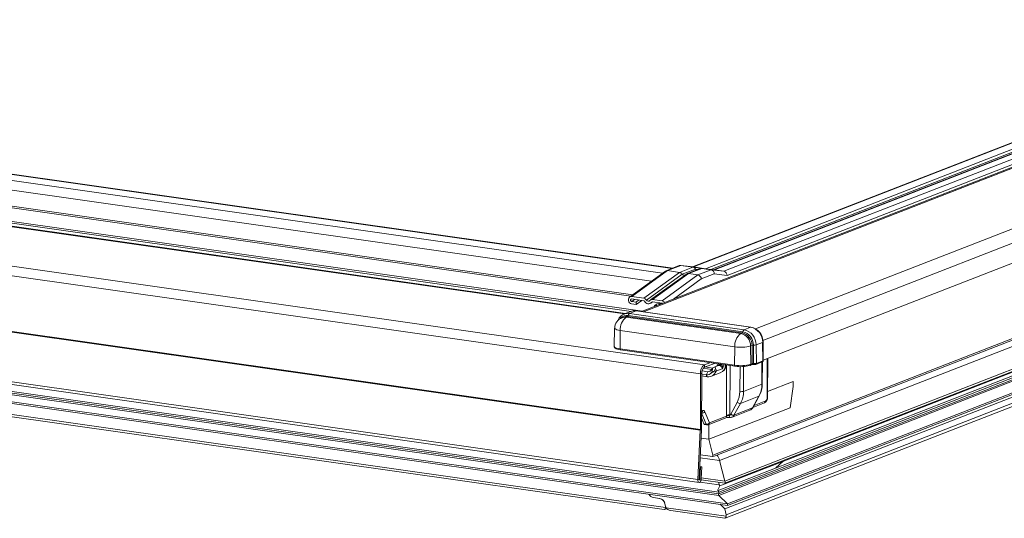
# Model space of a CAD drawing. Units: millimetres. Extents: x -23272466 to 44913, y -22484615 to 188.
# Drawn here: x -23270142 to -23270103, y -22484495 to -22484475 of the extents above; entities that cross this region are included whole.
import ezdxf

# ---------------------------------------------------------------- set-up
doc = ezdxf.new("R2010")
doc.units = ezdxf.units.MM
doc.layers.get('0').update_dxf_attribs({"lineweight": 20})

# ---------------------------------------------------------------- blocks, each defined once
blk = doc.blocks.new('izo CP FT+')
at = {"color": 152, "linetype": 'Continuous', "lineweight": 13}
for p, q in [((-23266601.9, -22487560.83), (-23266727.04, -22487609.58)), ((-23266601.39, -22487560.9), (-23266726.5, -22487609.65)), ((-23266601.24, -22487560.92), (-23266726.35, -22487609.67)), ((-23266607.67, -22487561.18), (-23266730.58, -22487609.07)), ((-23266607.62, -22487561.24), (-23266730.43, -22487609.08)), ((-23266606.5, -22487562.06), (-23266728.07, -22487609.42)), ((-23266599.39, -22487561.19), (-23266724.5, -22487609.93)), ((-23266597.38, -22487561.47), (-23266723.86, -22487610.75)), ((-23266602.97, -22487564.19), (-23266740.53, -22487617.79)), ((-23266740.15, -22487617.84), (-23266611.55, -22487567.74)), ((-23266718.32, -22487621.16), (-23266588.22, -22487570.47)), ((-23266736.44, -22487610.3), (-23266993.75, -22487573.62)), ((-23266734.6, -22487609.38), (-23266991.46, -22487572.76)), ((-23266734.46, -22487609.32), (-23266991.18, -22487572.73)), ((-23266716.88, -22487623.42), (-23266586.51, -22487572.62)), ((-23266738.6, -22487611.86), (-23266996.05, -22487575.16)), ((-23266742.61, -22487614.76), (-23267000.06, -22487578.06)), ((-23266742.25, -22487614.5), (-23266999.7, -22487577.8)), ((-23266716.81, -22487627.24), (-23266587.74, -22487576.96)), ((-23266742.59, -22487617.75), (-23267006.6, -22487580.12)), ((-23266740.35, -22487617.71), (-23267006.32, -22487579.8)), ((-23266743.89, -22487618.26), (-23267006.96, -22487580.76)), ((-23266743.66, -22487618.17), (-23267006.85, -22487580.65)), ((-23266728.28, -22487628.16), (-23267042.62, -22487583.36)), ((-23266729.05, -22487629.92), (-23267043.39, -22487585.12)), ((-23266729.09, -22487640.92), (-23267043.43, -22487596.12)), ((-23266729.08, -22487640.8), (-23267043.42, -22487595.99)), ((-23266605.83, -22487600.32), (-23266725.35, -22487646.88)), ((-23266614.09, -22487601.96), (-23266726.66, -22487645.81)), ((-23266725.89, -22487645.82), (-23266614.13, -22487602.28)), ((-23266724.32, -22487651.3), (-23266605.65, -22487605.07)), ((-23266605.45, -22487604.56), (-23266724.29, -22487650.86)), ((-23266605.71, -22487605.25), (-23266713.01, -22487647.05)), ((-23266729.55, -22487650.58), (-23267043.89, -22487605.77)), ((-23267043.66, -22487606.32), (-23266729.32, -22487651.13)), ((-23266606.04, -22487606.11), (-23266725.58, -22487652.68)), ((-23266606.2, -22487606.53), (-23266725.49, -22487653.01)), ((-23266606.37, -22487606.97), (-23266725.49, -22487653.38)), ((-23266733.18, -22487608.82), (-23266735.77, -22487609.83)), ((-23266732.89, -22487608.79), (-23266735.49, -22487609.8)), ((-23266730.44, -22487609.08), (-23266732.9, -22487608.79)), ((-23266732.89, -22487608.79), (-23266730.53, -22487609.13)), ((-23266732.89, -22487608.79), (-23266730.43, -22487609.08)), ((-23266730.44, -22487609.08), (-23266730.43, -22487609.08)), ((-23266730.43, -22487609.08), (-23266728.07, -22487609.42)), ((-23266606.5, -22487607.32), (-23266725.49, -22487653.68)), ((-23266735.88, -22487609.89), (-23266742.87, -22487614.95)), ((-23266735.49, -22487609.8), (-23266742.47, -22487614.86)), ((-23266733.12, -22487610.14), (-23266740.11, -22487615.19)), ((-23266732.6, -22487610.49), (-23266739.6, -22487615.55)), ((-23266731.8, -22487610.47), (-23266738.79, -22487615.53)), ((-23266731.41, -22487610.38), (-23266738.39, -22487615.44)), ((-23266729.56, -22487610.65), (-23266736.55, -22487615.7)), ((-23266733.12, -22487610.14), (-23266735.49, -22487609.8)), ((-23266730.53, -22487609.13), (-23266733.12, -22487610.14)), ((-23266730.03, -22487609.49), (-23266732.6, -22487610.49)), ((-23266729.1, -22487609.41), (-23266731.69, -22487610.41)), ((-23266728.81, -22487609.37), (-23266731.41, -22487610.38)), ((-23266729.56, -22487610.65), (-23266731.41, -22487610.38)), ((-23266730.53, -22487609.13), (-23266728.07, -22487609.42)), ((-23266730.03, -22487609.49), (-23266729.48, -22487609.56)), ((-23266726.96, -22487609.64), (-23266729.56, -22487610.65)), ((-23266726.37, -22487610.45), (-23266728.89, -22487611.43)), ((-23266726.36, -22487609.66), (-23266728.82, -22487609.37)), ((-23266728.81, -22487609.37), (-23266726.96, -22487609.64)), ((-23266728.81, -22487609.37), (-23266726.35, -22487609.67)), ((-23266726.96, -22487609.64), (-23266724.5, -22487609.93)), ((-23266726.37, -22487610.45), (-23266723.86, -22487610.75)), ((-23266726.36, -22487609.66), (-23266726.35, -22487609.67)), ((-23266726.35, -22487609.67), (-23266724.5, -22487609.93)), ((-23266607.88, -22487610.94), (-23266724.3, -22487656.3)), ((-23266607.52, -22487609.99), (-23266723.81, -22487655.3)), ((-23266723.79, -22487655.6), (-23266607.65, -22487610.35)), ((-23267025.93, -22487612.53), (-23266723.8, -22487655.6)), ((-23266723.81, -22487655.3), (-23267025.87, -22487612.24)), ((-23266725.49, -22487653.01), (-23267019.22, -22487611.14)), ((-23266725.49, -22487653.38), (-23267019.22, -22487611.52)), ((-23266725.49, -22487653.68), (-23267019.22, -22487611.81)), ((-23266728.89, -22487611.43), (-23266734.33, -22487615.37)), ((-23266608.42, -22487612.37), (-23266724.07, -22487657.43)), ((-23266724.24, -22487658.11), (-23266608.69, -22487613.09)), ((-23266741.62, -22487616.41), (-23266742.48, -22487616.29)), ((-23266742.47, -22487614.86), (-23266740.11, -22487615.19)), ((-23266740.11, -22487615.67), (-23266742.47, -22487615.33)), ((-23266741.92, -22487615.41), (-23266742.47, -22487615.81)), ((-23266742.47, -22487615.81), (-23266741.62, -22487615.93)), ((-23266741.06, -22487615.53), (-23266741.62, -22487615.93)), ((-23266740.52, -22487615.61), (-23266741.62, -22487616.41)), ((-23266741.62, -22487616.41), (-23266741.62, -22487615.93)), ((-23266738.72, -22487616.14), (-23266738.41, -22487615.91)), ((-23266738.45, -22487615.9), (-23266738.57, -22487615.99)), ((-23266738.39, -22487615.44), (-23266736.55, -22487615.7)), ((-23266736.55, -22487616.18), (-23266738.39, -22487615.91)), ((-23266737.73, -22487616.48), (-23266737.73, -22487616.69)), ((-23266737.13, -22487616.38), (-23266736.9, -22487616.29)), ((-23266736.99, -22487616.4), (-23266737.13, -22487616.38)), ((-23266736.9, -22487616.29), (-23266736.76, -22487616.31)), ((-23266736.87, -22487616.36), (-23266736.9, -22487616.29)), ((-23266735.88, -22487656.05), (-23267007.6, -22487617.32)), ((-23267006.68, -22487617.87), (-23266736.11, -22487656.43)), ((-23266742.62, -22487617.76), (-23266743.9, -22487618.26)), ((-23266743.9, -22487618.26), (-23266743.84, -22487618.24)), ((-23266743.14, -22487618.57), (-23266720.8, -22487621.75)), ((-23266741.61, -22487617.65), (-23266742.89, -22487618.15)), ((-23266742.89, -22487618.15), (-23266720.56, -22487621.33)), ((-23266742.53, -22487617.73), (-23266742.62, -22487617.76)), ((-23266719.28, -22487620.83), (-23266741.61, -22487617.65)), ((-23266719.21, -22487620.82), (-23266741.54, -22487617.64)), ((-23266744.36, -22487618.98), (-23266744.4, -22487618.99)), ((-23266744.08, -22487618.87), (-23266744.36, -22487618.98)), ((-23266743.53, -22487618.88), (-23266743.26, -22487618.78)), ((-23266721.2, -22487622.07), (-23266743.53, -22487618.88)), ((-23266720.93, -22487621.96), (-23266743.26, -22487618.78)), ((-23266745.79, -22487621.03), (-23266745.87, -22487624.61)), ((-23266744.69, -22487621.48), (-23266744.74, -22487625.08)), ((-23266744.69, -22487621.48), (-23266722.36, -22487624.67)), ((-23266721.2, -22487622.07), (-23266720.93, -22487621.96)), ((-23266719.28, -22487620.83), (-23266720.56, -22487621.33)), ((-23266719.28, -22487624.49), (-23266719, -22487624.38)), ((-23266718.96, -22487627.97), (-23266719, -22487624.38)), ((-23266718.74, -22487624.35), (-23266718.69, -22487627.95)), ((-23266716.93, -22487623.8), (-23266718.21, -22487624.3)), ((-23266718.21, -22487624.3), (-23266718.16, -22487627.89)), ((-23266716.88, -22487627.4), (-23266716.93, -22487623.8)), ((-23266716.81, -22487627.34), (-23266716.86, -22487623.74)), ((-23266744.74, -22487625.08), (-23266722.41, -22487628.26)), ((-23266744.65, -22487625.28), (-23266722.29, -22487628.47)), ((-23266722.36, -22487624.67), (-23266722.41, -22487628.26)), ((-23266719.23, -22487628.08), (-23266719.28, -22487624.49)), ((-23266727.24, -22487627.76), (-23266728.28, -22487628.16)), ((-23266726.33, -22487627.89), (-23266728.28, -22487628.65)), ((-23266728.28, -22487628.16), (-23266728.28, -22487628.65)), ((-23266724.52, -22487628.24), (-23266724.52, -22487628.15)), ((-23266724.52, -22487628.24), (-23266724.34, -22487628.17)), ((-23266723.98, -22487638.02), (-23266723.95, -22487628.23)), ((-23266719.36, -22487628.29), (-23266719.08, -22487628.18)), ((-23266719.23, -22487628.08), (-23266718.96, -22487627.97)), ((-23266718.29, -22487628.1), (-23266717.01, -22487627.6)), ((-23266718.16, -22487627.89), (-23266716.88, -22487627.4)), ((-23266717.08, -22487631.96), (-23266717.06, -22487627.62)), ((-23266717.01, -22487631.9), (-23266716.99, -22487627.59)), ((-23266716.02, -22487626.93), (-23266716.04, -22487634.61)), ((-23266715.97, -22487634.55), (-23266715.95, -22487626.91)), ((-23266729.05, -22487629.92), (-23266729.08, -22487640.8)), ((-23266728.79, -22487629.82), (-23266729.05, -22487629.92)), ((-23266728.79, -22487629.82), (-23266728.83, -22487640.7)), ((-23266727.9, -22487630.1), (-23266728.79, -22487629.98)), ((-23266728.74, -22487629.36), (-23266727.65, -22487629.52)), ((-23266728.51, -22487628.85), (-23266726.87, -22487629.08)), ((-23266726.68, -22487628.8), (-23266728.13, -22487628.59)), ((-23266727.9, -22487630.1), (-23266727.65, -22487629.52)), ((-23266726.98, -22487629.26), (-23266727.65, -22487629.52)), ((-23266726.92, -22487630.41), (-23266725.23, -22487629.75)), ((-23266726.83, -22487628.98), (-23266726.85, -22487629.02)), ((-23266726.85, -22487629.02), (-23266726.74, -22487629.14)), ((-23266725.59, -22487628.34), (-23266726.51, -22487628.7)), ((-23266724.83, -22487628.96), (-23266726.03, -22487629.42)), ((-23266725.88, -22487628.43), (-23266725.9, -22487628.46)), ((-23266725.88, -22487628.43), (-23266725.85, -22487628.44)), ((-23266723.27, -22487628.33), (-23266723.3, -22487637.98)), ((-23266721.35, -22487633.4), (-23266721.33, -22487628.53)), ((-23266720.65, -22487628.51), (-23266720.66, -22487633.36)), ((-23266728.79, -22487630.35), (-23266727.72, -22487630.5)), ((-23266717.08, -22487631.96), (-23266720.66, -22487633.36)), ((-23266711.01, -22487631.46), (-23266715.97, -22487633.39)), ((-23266715.97, -22487633.39), (-23266711.01, -22487631.46)), ((-23266711.01, -22487632.43), (-23266711.01, -22487631.46)), ((-23266711.01, -22487631.46), (-23266711.01, -22487632.43)), ((-23266711.57, -22487636.54), (-23266711.01, -22487632.43)), ((-23266711.01, -22487632.43), (-23266711.57, -22487636.54)), ((-23266721.87, -22487635.51), (-23266723.14, -22487637.8)), ((-23266721.25, -22487635.71), (-23266722.52, -22487638)), ((-23266717.66, -22487634.31), (-23266721.25, -22487635.71)), ((-23266718.93, -22487636.6), (-23266717.66, -22487634.31)), ((-23266718.86, -22487636.55), (-23266717.59, -22487634.26)), ((-23266718.83, -22487636.49), (-23266716.55, -22487635.6)), ((-23266716.3, -22487635.19), (-23266718.61, -22487636.09)), ((-23266728.64, -22487637.09), (-23266728.82, -22487637.16)), ((-23266728.82, -22487637.74), (-23266727.95, -22487639.78)), ((-23266727.31, -22487639.48), (-23266728.22, -22487637.34)), ((-23266711.57, -22487636.54), (-23266727.41, -22487642.71)), ((-23266711.57, -22487636.54), (-23266727.41, -22487642.71)), ((-23266722.99, -22487638.43), (-23266719.4, -22487637.03)), ((-23266718.93, -22487636.6), (-23266722.52, -22487638)), ((-23266728.82, -22487638.68), (-23266728.38, -22487639.72)), ((-23266727.95, -22487639.78), (-23266728.38, -22487639.72)), ((-23266727.55, -22487639.89), (-23266723.93, -22487638.47)), ((-23266723.98, -22487638.18), (-23266727.31, -22487639.48)), ((-23266723.98, -22487638.18), (-23266723.98, -22487638.02)), ((-23266723.94, -22487638.46), (-23266723.94, -22487638.48)), ((-23266723.75, -22487638.45), (-23266723.52, -22487638.48)), ((-23266723.58, -22487638.46), (-23266723.74, -22487638.43)), ((-23266723.3, -22487637.98), (-23266723.33, -22487638.09)), ((-23266729.09, -22487640.92), (-23266729.55, -22487650.58)), ((-23266728.83, -22487640.87), (-23266729.3, -22487650.52)), ((-23266728.83, -22487640.87), (-23266729.09, -22487640.92)), ((-23266729.08, -22487640.8), (-23266728.83, -22487640.7)), ((-23266728.24, -22487639.85), (-23266727.81, -22487639.91)), ((-23266727.4, -22487639.83), (-23266727.41, -22487642.71)), ((-23266728.91, -22487642.49), (-23266727.41, -22487642.71)), ((-23266727.41, -22487642.71), (-23266726.66, -22487645.81)), ((-23266729.1, -22487646.34), (-23266725.35, -22487646.88)), ((-23266729.07, -22487645.72), (-23266726.68, -22487646.06)), ((-23266724.29, -22487650.86), (-23266725.35, -22487646.88)), ((-23266713.01, -22487647.05), (-23266725.27, -22487651.82)), ((-23266713.01, -22487647.05), (-23266714.36, -22487648.27)), ((-23266713.01, -22487647.05), (-23266712.99, -22487646.89)), ((-23266712.99, -22487646.89), (-23266713.01, -22487647.05)), ((-23266713.01, -22487647.05), (-23266713.01, -22487647.05)), ((-23266728.8, -22487648.09), (-23266729.18, -22487648.04)), ((-23266729.06, -22487648.15), (-23266729.18, -22487648.13)), ((-23266729.17, -22487650.49), (-23266729.06, -22487648.15)), ((-23266729.06, -22487648.15), (-23266728.8, -22487648.09)), ((-23266728.92, -22487650.44), (-23266728.8, -22487648.09)), ((-23266729.55, -22487650.58), (-23266729.3, -22487650.52)), ((-23266729.17, -22487650.49), (-23266729.3, -22487650.47)), ((-23266729.17, -22487650.49), (-23266728.92, -22487650.44)), ((-23266725.42, -22487651.59), (-23266729.15, -22487651.06)), ((-23266728.94, -22487650.65), (-23266724.33, -22487651.3)), ((-23266724.29, -22487650.86), (-23266728.9, -22487650.2)), ((-23266725.47, -22487651.14), (-23266725.42, -22487651.59)), ((-23266725.75, -22487652.72), (-23266725.27, -22487651.82)), ((-23266725.58, -22487652.68), (-23266725.66, -22487652.67)), ((-23266725.49, -22487653.01), (-23266725.49, -22487653.38)), ((-23266725.42, -22487651.59), (-23266725.27, -22487651.82)), ((-23266737.02, -22487654.27), (-23266738.22, -22487654.1)), ((-23266738.22, -22487654.1), (-23266738.21, -22487654.1)), ((-23266738.21, -22487654.1), (-23266737.02, -22487654.27)), ((-23266737.02, -22487654.27), (-23266737.01, -22487654.27)), ((-23266725.49, -22487653.68), (-23266723.81, -22487655.3)), ((-23266736.06, -22487656.43), (-23266735.62, -22487656.26)), ((-23266735.89, -22487655.75), (-23266735.98, -22487655.3)), ((-23266735.98, -22487655.3), (-23266735.98, -22487655.3)), ((-23266735.89, -22487655.75), (-23266735.88, -22487655.75)), ((-23266735.77, -22487656.06), (-23266724.06, -22487657.73)), ((-23266734.85, -22487656.61), (-23266724.3, -22487658.12)), ((-23266724.3, -22487656.3), (-23266725.23, -22487655.39)), ((-23266724.3, -22487656.3), (-23266724.07, -22487657.43))]:
    blk.add_line(p, q, dxfattribs=at)
at = {"color": 152, "linetype": 'Continuous', "lineweight": 13, "flags": 128}
for points in [[(-23266733.17, -22487608.83), (-23266733.13, -22487608.81), (-23266732.89, -22487608.79)], [(-23266735.49, -22487609.8), (-23266735.73, -22487609.82), (-23266735.87, -22487609.9)], [(-23266729.1, -22487609.41), (-23266728.96, -22487609.37), (-23266728.81, -22487609.37)], [(-23266742.48, -22487616.29), (-23266742.69, -22487616.21), (-23266742.88, -22487616.07), (-23266743.03, -22487615.86), (-23266743.11, -22487615.62), (-23266743.11, -22487615.39), (-23266743.05, -22487615.17), (-23266742.92, -22487615), (-23266742.75, -22487614.89), (-23266742.54, -22487614.85), (-23266742.47, -22487614.86)], [(-23266742.47, -22487615.33), (-23266742.55, -22487615.34), (-23266742.61, -22487615.37), (-23266742.66, -22487615.42), (-23266742.68, -22487615.49), (-23266742.69, -22487615.57), (-23266742.67, -22487615.65), (-23266742.62, -22487615.72), (-23266742.57, -22487615.77), (-23266742.5, -22487615.8), (-23266742.47, -22487615.81)], [(-23266737.73, -22487616.48), (-23266737.86, -22487616.54), (-23266738, -22487616.68), (-23266737.99, -22487616.79)], [(-23266736.88, -22487616.13), (-23266736.88, -22487616.13), (-23266737.32, -22487616.22), (-23266737.61, -22487616.33), (-23266737.73, -22487616.46), (-23266737.66, -22487616.6), (-23266737.59, -22487616.64)], [(-23266736.48, -22487616.2), (-23266736.5, -22487616.19), (-23266736.55, -22487616.18)], [(-23266741.61, -22487617.65), (-23266741.56, -22487617.64), (-23266741.54, -22487617.64)], [(-23266744.69, -22487621.48), (-23266745.05, -22487621.42), (-23266745.35, -22487621.34), (-23266745.57, -22487621.25), (-23266745.72, -22487621.16), (-23266745.79, -22487621.05), (-23266745.79, -22487621.03)], [(-23266719.28, -22487620.83), (-23266719.23, -22487620.82), (-23266719.21, -22487620.82)], [(-23266745.87, -22487624.61), (-23266745.86, -22487624.64), (-23266745.8, -22487624.74), (-23266745.64, -22487624.84), (-23266745.41, -22487624.94), (-23266745.1, -22487625.01), (-23266744.74, -22487625.08)], [(-23266745.85, -22487624.61), (-23266745.82, -22487624.79), (-23266745.69, -22487624.94), (-23266745.48, -22487625.07), (-23266745.07, -22487625.2), (-23266744.63, -22487625.28)], [(-23266744.74, -22487625.08), (-23266744.73, -22487625.17), (-23266744.7, -22487625.24), (-23266744.66, -22487625.28), (-23266744.61, -22487625.28)], [(-23266724.69, -22487628.74), (-23266724.52, -22487628.25), (-23266724.52, -22487628.24)], [(-23266722.41, -22487628.26), (-23266722.4, -22487628.35), (-23266722.37, -22487628.42), (-23266722.33, -22487628.46), (-23266722.28, -22487628.46)], [(-23266718.69, -22487627.95), (-23266718.69, -22487628), (-23266718.69, -22487628.04), (-23266718.68, -22487628.08), (-23266718.68, -22487628.11), (-23266718.67, -22487628.13), (-23266718.66, -22487628.14), (-23266718.65, -22487628.14), (-23266718.64, -22487628.14)], [(-23266727.9, -22487630.1), (-23266727.9, -22487630.2), (-23266727.88, -22487630.28), (-23266727.86, -22487630.36), (-23266727.83, -22487630.42), (-23266727.79, -22487630.46), (-23266727.75, -22487630.49), (-23266727.72, -22487630.5)], [(-23266726.63, -22487628.76), (-23266726.76, -22487628.86), (-23266726.83, -22487628.98)], [(-23266726.74, -22487629.14), (-23266726.71, -22487628.93), (-23266726.63, -22487628.76)], [(-23266724.69, -22487628.74), (-23266724.75, -22487628.86), (-23266724.83, -22487628.96)], [(-23266727.72, -22487630.5), (-23266727.41, -22487630.51), (-23266726.93, -22487630.41)], [(-23266721.87, -22487635.51), (-23266721.48, -22487634.51), (-23266721.35, -22487633.4)], [(-23266717.66, -22487634.31), (-23266717.62, -22487634.28), (-23266717.59, -22487634.26)], [(-23266728.64, -22487637.09), (-23266728.52, -22487637.07), (-23266728.4, -22487637.1), (-23266728.3, -22487637.2), (-23266728.22, -22487637.34)], [(-23266718.93, -22487636.6), (-23266718.89, -22487636.58), (-23266718.86, -22487636.55)], [(-23266723.94, -22487638.48), (-23266723.81, -22487638.45), (-23266723.74, -22487638.45)], [(-23266723.52, -22487638.48), (-23266723.23, -22487638.49), (-23266723, -22487638.41)], [(-23266729.55, -22487650.58), (-23266729.54, -22487650.81), (-23266729.48, -22487650.99), (-23266729.38, -22487651.1), (-23266729.26, -22487651.12), (-23266729.14, -22487651.05), (-23266729.03, -22487650.89), (-23266728.95, -22487650.68), (-23266728.92, -22487650.44)], [(-23266729.3, -22487650.52), (-23266729.3, -22487650.57), (-23266729.28, -22487650.6), (-23266729.26, -22487650.63), (-23266729.24, -22487650.63), (-23266729.22, -22487650.62), (-23266729.19, -22487650.58), (-23266729.18, -22487650.54), (-23266729.17, -22487650.49)]]:
    blk.add_lwpolyline(points, dxfattribs=at)
at = {"color": 152, "linetype": 'Continuous', "lineweight": 13}
for centre, radius, start, end in [((-23266733.26, -22487610.92), 0.79, 32.7937, 80.0505), ((-23266732.19, -22487610.25), 0.467, 210.1552, 286.5751), ((-23266731.49, -22487610.89), 0.513, 80.3683, 126.3061), ((-23266730.64, -22487609.8), 0.685, 27.1652, 80.349), ((-23266729.64, -22487609.29), 0.443, 206.971, 244.6134), ((-23266729.72, -22487611.47), 0.835, 2.4556, 78.9887), ((-23266728.16, -22487610.05), 0.635, 62.7804, 81.6206), ((-23266727.13, -22487610.38), 0.759, 354.4159, 77.6635), ((-23266724.68, -22487610.73), 0.815, 358.2899, 77.7505), ((-23266740.24, -22487615.92), 0.738, 29.9009, 80.198), ((-23266740.16, -22487615.92), 0.251, 30.404, 79.6977), ((-23266739.19, -22487615.42), 0.837, 205.8394, 317.9362), ((-23266739.22, -22487615.38), 0.413, 204.7456, 319.03), ((-23266738.47, -22487615.97), 0.54, 81.2833, 143.4927), ((-23266738.42, -22487616.09), 0.181, 81.4798, 143.2946), ((-23266736.64, -22487616.37), 0.676, 29.1284, 81.5217), ((-23266743.25, -22487620.12), 1.96, 107.3819, 159.8208), ((-23266743.39, -22487620.27), 1.73, 81.4428, 136.6466), ((-23266743.19, -22487620.11), 1.98, 81.4907, 109.3722), ((-23266743.41, -22487618.55), 0.274, 303.7179, 356.0701), ((-23266742.59, -22487618.61), 0.548, 123.7098, 176.0741), ((-23266741.91, -22487619.61), 1.98, 81.5016, 108.214), ((-23266741.88, -22487619.32), 1.71, 78.7846, 111.94), ((-23266743.63, -22487620.99), 2.14, 109.814, 180.9021), ((-23266741.78, -22487621.22), 2.92, 126.8214, 185.0998), ((-23266743.77, -22487620.49), 1.62, 81.4677, 111.1377), ((-23266743.5, -22487620.38), 1.62, 81.4667, 111.1377), ((-23266719.45, -22487624.41), 2.92, 126.8318, 185.1004), ((-23266721.72, -22487624.46), 2.44, 359.1203, 77.7866), ((-23266721.08, -22487621.73), 0.274, 303.7179, 356.0701), ((-23266721.44, -22487624.35), 2.44, 359.1203, 77.7867), ((-23266720.26, -22487621.79), 0.548, 123.7098, 176.0741), ((-23266721.36, -22487624.31), 2.62, 359.1206, 77.7865), ((-23266721.19, -22487624.25), 2.99, 359.1217, 77.785), ((-23266719.91, -22487623.75), 2.99, 359.1218, 77.7849), ((-23266719.77, -22487623.68), 2.91, 358.9191, 78.9749), ((-23266718.79, -22487625.12), 0.766, 86.3968, 106.3505), ((-23266718.64, -22487622.83), 1.53, 266.3885, 286.3551), ((-23266716.94, -22487623.71), 0.0863, 277.6531, 341.9697), ((-23266721.22, -22487617.43), 7.33, 261.0495, 285.393), ((-23266727.1, -22487629.73), 1.96, 126.9628, 185.5677), ((-23266725.34, -22487628.59), 0.566, 96.3416, 163.654), ((-23266725.6, -22487628.06), 0.322, 306.8066, 3.6308), ((-23266725.56, -22487628.03), 0.361, 305.2849, 357.3408), ((-23266725.8, -22487628.23), 1.62, 290.6706, 1.0988), ((-23266725.84, -22487628.02), 1.84, 289.7914, 353.6038), ((-23266725.53, -22487628.82), 0.849, 5.4079, 67.12), ((-23266721.23, -22487620.82), 7.53, 261.0471, 285.3951), ((-23266719.42, -22487628.12), 0.18, 261.5008, 291.1064), ((-23266719.44, -22487628.1), 0.211, 294.1839, 3.8971), ((-23266719.17, -22487627.99), 0.211, 294.1607, 3.9179), ((-23266718.59, -22487627.16), 0.99, 265.9797, 287.5008), ((-23266718.38, -22487627.91), 0.211, 294.0875, 3.9118), ((-23266717.08, -22487627.35), 0.266, 286.51, 2.4766), ((-23266717.09, -22487627.41), 0.211, 294.1656, 3.913), ((-23266727.49, -22487629.7), 1.31, 126.9629, 185.5671), ((-23266727.74, -22487629.05), 1.07, 261.384, 318.5305), ((-23266727.55, -22487628.79), 0.737, 262.1676, 341.7732), ((-23266727.63, -22487629.18), 0.893, 320.1564, 2.8877), ((-23266727.97, -22487627.6), 2.39, 295.5403, 310.6584), ((-23266727.5, -22487628.98), 1.54, 292.0227, 343.378), ((-23266726.04, -22487629.9), 1.29, 95.7712, 117.2609), ((-23266726.93, -22487628.8), 0.799, 310.1836, 353.492), ((-23266726.2, -22487628.75), 0.698, 251.7696, 284.1705), ((-23266727.09, -22487628.88), 0.957, 359.3194, 15.7903), ((-23266726.57, -22487629.26), 0.572, 343.2515, 40.1772), ((-23266725.46, -22487628.68), 0.361, 81.5136, 111.0809), ((-23266725.46, -22487628.72), 0.4, 74.6931, 81.8876), ((-23266725.45, -22487629.06), 0.736, 21.6969, 82.2717), ((-23266725.09, -22487628.77), 0.316, 323.4419, 357.2043), ((-23266721.23, -22487621.82), 6.72, 261.0482, 285.3931), ((-23266721.96, -22487632), 4.88, 331.7109, 0.4135), ((-23266721.91, -22487631.93), 4.9, 331.6711, 0.3238), ((-23266717.09, -22487631.88), 0.0865, 277.9054, 342.5118), ((-23266721.1, -22487631.79), 1.63, 261.0436, 285.3962), ((-23266725.54, -22487633.39), 4.88, 331.7103, 0.4141), ((-23266721.35, -22487634.95), 0.768, 227.2976, 277.9493), ((-23266717.11, -22487634.61), 1.14, 299.5834, 2.9227), ((-23266716.72, -22487635.21), 0.42, 294.0677, 2.9485), ((-23266716.69, -22487634.67), 0.654, 306.962, 5.5679), ((-23266716.05, -22487634.52), 0.0865, 277.9298, 342.4875), ((-23266729.07, -22487637.1), 0.435, 306.3436, 2.1856), ((-23266728.79, -22487636.96), 0.679, 267.5167, 326.4886), ((-23266723.65, -22487637.52), 0.583, 307.9411, 331.3704), ((-23266722.62, -22487637.24), 0.768, 227.2946, 277.9562), ((-23266719.67, -22487636.15), 0.906, 283.6061, 333.5832), ((-23266719.75, -22487636.16), 0.932, 291.8787, 331.8138), ((-23266728.19, -22487639.66), 0.198, 196.8465, 255.5084), ((-23266727.87, -22487639.11), 0.675, 263.5039, 326.6263), ((-23266727.76, -22487639.72), 0.198, 196.8465, 255.5084), ((-23266727.73, -22487639.5), 0.419, 294.0586, 2.9576), ((-23266723.55, -22487639.59), 1.63, 81.044, 105.3953), ((-23266723.48, -22487639.26), 1.18, 82.3612, 114.732), ((-23266728.37, -22487638.83), 4.44, 4.566, 8.3534), ((-23266723.74, -22487638.91), 0.479, 70.9717, 115.4672), ((-23266723.79, -22487638.04), 0.469, 296.4831, 353.8255), ((-23266723.5, -22487638.35), 0.137, 230.5463, 261.2134), ((-23266723.33, -22487637.56), 0.927, 291.5665, 331.9153), ((-23266731.91, -22487640.79), 2.83, 357.2223, 359.8185), ((-23266732.61, -22487640.68), 3.78, 357.2213, 359.8133), ((-23266727.74, -22487639.42), 0.5, 261.8878, 291.2857)]:
    blk.add_arc(centre, radius, start, end, dxfattribs=at)
for centre, major_axis, ratio, start_param, end_param in [((-23266718.74, -22487628.25), (0.5, -0.002), 0.234077, 1.373674, 2.604634), ((-23266718.74, -22487628.01), (0.25, -0.005), 0.242662, 1.377583, 2.608542), ((-23266718.59, -22487627.84), (0.5, 0.002), 0.229741, 4.513424, 5.744384), ((-23266717.31, -22487627.34), (0.5, 0.002), 0.229741, 5.744384, 6.284954), ((-23266727.09, -22487645.75), (-0.363, 0.375), 0.676019, 3.378322, 3.995728), ((-23266728.72, -22487646.39), (2.96, 0.64), 0.050264, 5.464647, 5.978136), ((-23266725.96, -22487648.03), (-0.3, 2.56), 0.318427, 5.141225, 5.743588), ((-23266724.36, -22487651), (-0.035, 0.306), 0.318427, 3.224931, 5.141225), ((-23266725.58, -22487652.93), (-0.03, 0.256), 0.318427, 4.355827, 5.926623), ((-23266738.4, -22487653.2), (-0.695, 0.766), 0.701612, 1.234327, 2.439717), ((-23266738.4, -22487653.2), (-0.695, 0.766), 0.701612, 1.238804, 2.439717), ((-23266736.84, -22487655.17), (-0.695, 0.766), 0.701612, 4.010514, 5.58131), ((-23266736.84, -22487655.17), (-0.695, 0.766), 0.701612, 4.219063, 5.58131), ((-23266725.49, -22487653.53), (-0.018, 0.154), 0.318427, 0.083338, 2.78503), ((-23266736.2, -22487655.41), (-0.12, 1.02), 0.318427, 3.058255, 4.006761), ((-23266736.75, -22487655.62), (-0.695, 0.766), 0.701612, 3.661448, 4.010514), ((-23266735.03, -22487655.87), (-0.695, 0.766), 0.701612, 0.868921, 1.217987), ((-23266734.48, -22487655.66), (1.37, 0.16), 0.704262, 3.40732, 4.355827), ((-23266723.81, -22487655.44), (-0.018, 0.154), 0.318427, 3.224931, 5.929599), ((-23266724.39, -22487657.09), (-0.12, 1.02), 0.318427, 3.058255, 4.006761), ((-23266724.93, -22487657.31), (-0.695, 0.766), 0.701612, 3.661448, 4.010514)]:
    blk.add_ellipse(centre, major_axis=major_axis, ratio=ratio, start_param=start_param, end_param=end_param, dxfattribs=at)

msp = doc.modelspace()

# ---------------------------------------------------------------- block references
at = {"ltscale": 10, "xscale": 0.2, "yscale": 0.2, "zscale": 0.2}
msp.add_blockref('izo CP FT+', (-18616769.24, -17986963.219), dxfattribs=at)

doc.saveas('drawing.dxf')
